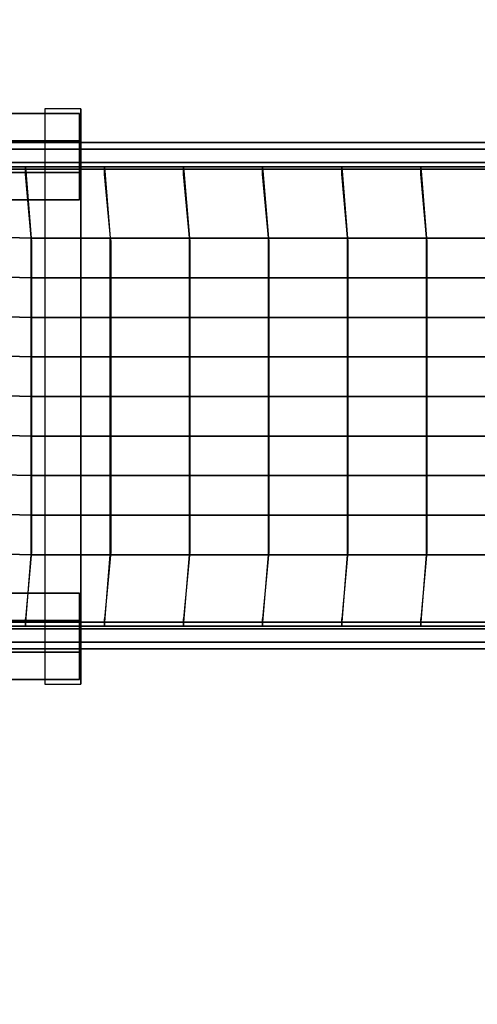
# Model space of a CAD drawing. Units: millimetres. Extents: x -2378 to 6173, y -7630 to 1941.
# Drawn here: x 750 to 1387, y -3179 to -1811 of the extents above; entities that cross this region are included whole.
import ezdxf

# ---------------------------------------------------------------- set-up
doc = ezdxf.new("R2010")
doc.units = ezdxf.units.MM
doc.header["$LTSCALE"] = 0.2
doc.header["$MEASUREMENT"] = 0
doc.header["$PDMODE"] = 1
doc.layers.add('HAGS-Dim Plan', color=7, linetype='Continuous', lineweight=100)
for name, color, linetype in [('HAGS-FOUND', 7, 'Continuous'), ('HAGS1', 7, 'Continuous'), ('HAGS3', 7, 'Continuous'), ('NET-Black', 250, 'Continuous'), ('ST-Gray-3500', 9, 'Continuous')]:
    doc.layers.add(name, color=color, linetype=linetype)
doc.styles.get("Standard").update_dxf_attribs({"font": 'g13f12d.shx', "height": 300})
doc.dimstyles.new('HAGS - Dim Plan', dxfattribs={"dimtxt": 300, "dimasz": 200, "dimexe": 0.18, "dimexo": 0.0625, "dimgap": 150, "dimtad": 0, "dimlfac": 0.001, "dimrnd": 0.05, "dimzin": 1, "dimdsep": 46, "dimtxsty": 'Standard', "dimblk": 'HAGS - Dim Plan arrow', "dimcen": 0.1, "dimse1": 1, "dimse2": 1, "dimclrd": 1, "dimadec": 0, "dimazin": 0, "dimtfac": 1, "dimtofl": 0, "dimtmove": 0, "dimatfit": 3, "dimfxl": 1, "dimtolj": 1, "dimtzin": 0, "dimarcsym": 0})

# ---------------------------------------------------------------- blocks, each defined once
blk = doc.blocks.new('8045229')
at = {"layer": 'NET-Black'}
for points in [[(583.1, 652.7, 108), (583.1, 652.7, 118), (693.1, 652.7, 108), (693.1, 652.7, 98)], [(583.1, 652.7, -2), (583.1, 652.7, 8), (693.1, 652.7, -2), (693.1, 652.7, -12)], [(583.1, 652.7, 218), (583.1, 652.7, 228), (693.1, 652.7, 218), (693.1, 652.7, 208)], [(693.1, 642.7, 2.8), (693.1, 652.7, -2), (685, 553.5, -82.5), (684.5, 549.6, -72.8)], [(693.1, 652.7, 108), (693.1, 652.7, 98), (803.1, 652.7, 108), (803.1, 652.7, 118)], [(693.1, 642.7, 108), (693.1, 642.7, 2.8), (693.1, 652.7, -2), (693.1, 652.7, 108)], [(693.1, 652.7, -2), (693.1, 652.7, -12), (803.1, 652.7, -2), (803.1, 652.7, 8)], [(693.1, 652.7, 218), (693.1, 652.7, 208), (803.1, 652.7, 218), (803.1, 652.7, 228)], [(693.1, 642.7, 218), (693.1, 652.7, 218), (693.1, 652.7, 108), (693.1, 642.7, 108)], [(803.1, 642.7, 12.8), (803.1, 652.7, 8), (795, 553.5, -72.5), (794.5, 549.6, -62.8)], [(803.1, 642.7, 118), (803.1, 642.7, 12.8), (803.1, 652.7, 8), (803.1, 652.7, 118)], [(803.1, 652.7, 8), (803.1, 652.7, -2), (913.1, 652.7, 8), (913.1, 652.7, 18)], [(803.1, 652.7, 228), (803.1, 652.7, 218), (913.1, 652.7, 228), (913.1, 652.7, 238)], [(803.1, 642.7, 228), (803.1, 652.7, 228), (803.1, 652.7, 118), (803.1, 642.7, 118)], [(803.1, 652.7, 118), (803.1, 652.7, 108), (913.1, 652.7, 118), (913.1, 652.7, 128)], [(913.1, 642.7, 22.8), (913.1, 652.7, 18), (905, 553.5, -62.5), (904.5, 549.6, -52.8)], [(913.1, 652.7, 529.6), (913.1, 642.7, 529.6), (913.1, 642.7, 238), (913.1, 652.7, 238)], [(913.1, 642.7, 128), (913.1, 642.7, 22.8), (913.1, 652.7, 18), (913.1, 652.7, 128)], [(913.1, 652.7, 8), (913.1, 652.7, 18), (1023.1, 652.7, 28), (1023.1, 652.7, 18)], [(913.1, 642.7, 238), (913.1, 652.7, 238), (913.1, 652.7, 128), (913.1, 642.7, 128)], [(913.1, 652.7, 118), (913.1, 652.7, 128), (1023.1, 652.7, 138), (1023.1, 652.7, 128)], [(913.1, 652.7, 228), (913.1, 652.7, 238), (1023.1, 652.7, 248), (1023.1, 652.7, 238)], [(1023.1, 642.7, 32.8), (1023.1, 652.7, 28), (1015, 553.5, -52.5), (1014.5, 549.6, -42.8)], [(1023.1, 642.7, 138), (1023.1, 642.7, 32.8), (1023.1, 652.7, 28), (1023.1, 652.7, 138)], [(1023.1, 652.7, 28), (1023.1, 652.7, 18), (1133.1, 652.7, 28), (1133.1, 652.7, 38)], [(1023.1, 642.7, 248), (1023.1, 652.7, 248), (1023.1, 652.7, 138), (1023.1, 642.7, 138)], [(1023.1, 652.7, 138), (1023.1, 652.7, 128), (1133.1, 652.7, 138), (1133.1, 652.7, 148)], [(1023.1, 652.7, 248), (1023.1, 652.7, 238), (1133.1, 652.7, 248), (1133.1, 652.7, 258)], [(1133.1, 642.7, 42.8), (1133.1, 652.7, 38), (1125, 553.5, -42.5), (1124.5, 549.6, -32.8)], [(1133.1, 642.7, 148), (1133.1, 642.7, 42.8), (1133.1, 652.7, 38), (1133.1, 652.7, 148)], [(1133.1, 652.7, 28), (1133.1, 652.7, 38), (1243.1, 652.7, 48), (1243.1, 652.7, 38)], [(1133.1, 642.7, 258), (1133.1, 652.7, 258), (1133.1, 652.7, 148), (1133.1, 642.7, 148)], [(1133.1, 652.7, 138), (1133.1, 652.7, 148), (1243.1, 652.7, 158), (1243.1, 652.7, 148)], [(1133.1, 652.7, 248), (1133.1, 652.7, 258), (1243.1, 652.7, 268), (1243.1, 652.7, 258)], [(1243.1, 642.7, 52.8), (1243.1, 652.7, 48), (1235, 553.5, -32.5), (1234.5, 549.6, -22.8)], [(1243.1, 642.7, 158), (1243.1, 642.7, 52.8), (1243.1, 652.7, 48), (1243.1, 652.7, 158)], [(1243.1, 652.7, 48), (1243.1, 652.7, 38), (1310.3, 652.7, 58), (1310.3, 652.7, 68)], [(1243.1, 642.7, 268), (1243.1, 652.7, 268), (1243.1, 652.7, 158), (1243.1, 642.7, 158)], [(1243.1, 652.7, 158), (1243.1, 652.7, 148), (1310.3, 652.7, 168), (1310.3, 652.7, 178)], [(1243.1, 652.7, 268), (1243.1, 652.7, 258), (1310.3, 652.7, 278), (1310.3, 652.7, 288)], [(575, 553.5, -72.5), (575, 553.5, -62.5), (685, 553.5, -72.5), (685, 553.5, -82.5)], [(684.5, 117.4, -62.8), (684.5, 549.6, -62.8), (685, 553.5, -72.5), (685, 113.5, -72.5)], [(685, 553.5, -72.5), (685, 553.5, -82.5), (795, 553.5, -72.5), (795, 553.5, -62.5)], [(794.5, 117.4, -52.8), (794.5, 549.6, -52.8), (795, 553.5, -62.5), (795, 113.5, -62.5)], [(795, 553.5, -62.5), (795, 553.5, -72.5), (905, 553.5, -62.5), (905, 553.5, -52.5)], [(904.5, 117.4, -42.8), (904.5, 549.6, -42.8), (905, 553.5, -52.5), (905, 113.5, -52.5)], [(905, 553.5, -62.5), (905, 553.5, -52.5), (1015, 553.5, -42.5), (1015, 553.5, -52.5)], [(1014.5, 117.4, -32.8), (1014.5, 549.6, -32.8), (1015, 553.5, -42.5), (1015, 113.5, -42.5)], [(1015, 553.5, -42.5), (1015, 553.5, -52.5), (1125, 553.5, -42.5), (1125, 553.5, -32.5)], [(1124.5, 117.4, -22.8), (1124.5, 549.6, -22.8), (1125, 553.5, -32.5), (1125, 113.5, -32.5)], [(1125, 553.5, -42.5), (1125, 553.5, -32.5), (1235, 553.5, -22.5), (1235, 553.5, -32.5)], [(1234.5, 117.4, -12.8), (1234.5, 549.6, -12.8), (1235, 553.5, -22.5), (1235, 113.5, -22.5)], [(1235, 553.5, -22.5), (1235, 553.5, -32.5), (1316.3, 551.2, -12.5), (1316.3, 551.2, -2.5)], [(575, 498.5, -72.5), (575, 498.5, -62.5), (685, 498.5, -72.5), (685, 498.5, -82.5)], [(685, 498.5, -72.5), (685, 498.5, -82.5), (795, 498.5, -72.5), (795, 498.5, -62.5)], [(795, 498.5, -62.5), (795, 498.5, -72.5), (905, 498.5, -62.5), (905, 498.5, -52.5)], [(905, 498.5, -62.5), (905, 498.5, -52.5), (1015, 498.5, -42.5), (1015, 498.5, -52.5)], [(1015, 498.5, -42.5), (1015, 498.5, -52.5), (1125, 498.5, -42.5), (1125, 498.5, -32.5)], [(1125, 498.5, -42.5), (1125, 498.5, -32.5), (1235, 498.5, -22.5), (1235, 498.5, -32.5)], [(1235, 498.5, -22.5), (1235, 498.5, -32.5), (1316.3, 496.2, -12.5), (1316.3, 496.2, -2.5)], [(575, 443.5, -72.5), (575, 443.5, -62.5), (685, 443.5, -72.5), (685, 443.5, -82.5)], [(685, 443.5, -72.5), (685, 443.5, -82.5), (795, 443.5, -72.5), (795, 443.5, -62.5)], [(795, 443.5, -62.5), (795, 443.5, -72.5), (905, 443.5, -62.5), (905, 443.5, -52.5)], [(905, 443.5, -62.5), (905, 443.5, -52.5), (1015, 443.5, -42.5), (1015, 443.5, -52.5)], [(1015, 443.5, -42.5), (1015, 443.5, -52.5), (1125, 443.5, -42.5), (1125, 443.5, -32.5)], [(1125, 443.5, -42.5), (1125, 443.5, -32.5), (1235, 443.5, -22.5), (1235, 443.5, -32.5)], [(1235, 443.5, -22.5), (1235, 443.5, -32.5), (1316.3, 441.2, -12.5), (1316.3, 441.2, -2.5)], [(575, 388.5, -72.5), (575, 388.5, -62.5), (685, 388.5, -72.5), (685, 388.5, -82.5)], [(685, 388.5, -72.5), (685, 388.5, -82.5), (795, 388.5, -72.5), (795, 388.5, -62.5)], [(795, 388.5, -62.5), (795, 388.5, -72.5), (905, 388.5, -62.5), (905, 388.5, -52.5)], [(905, 388.5, -62.5), (905, 388.5, -52.5), (1015, 388.5, -42.5), (1015, 388.5, -52.5)], [(1015, 388.5, -42.5), (1015, 388.5, -52.5), (1125, 388.5, -42.5), (1125, 388.5, -32.5)], [(1125, 388.5, -42.5), (1125, 388.5, -32.5), (1235, 388.5, -22.5), (1235, 388.5, -32.5)], [(1235, 388.5, -22.5), (1235, 388.5, -32.5), (1316.3, 386.2, -12.5), (1316.3, 386.2, -2.5)], [(575, 333.5, -72.5), (575, 333.5, -62.5), (685, 333.5, -72.5), (685, 333.5, -82.5)], [(685, 333.5, -72.5), (685, 333.5, -82.5), (795, 333.5, -72.5), (795, 333.5, -62.5)], [(795, 333.5, -62.5), (795, 333.5, -72.5), (905, 333.5, -62.5), (905, 333.5, -52.5)], [(905, 333.5, -62.5), (905, 333.5, -52.5), (1015, 333.5, -42.5), (1015, 333.5, -52.5)], [(1015, 333.5, -42.5), (1015, 333.5, -52.5), (1125, 333.5, -42.5), (1125, 333.5, -32.5)], [(1125, 333.5, -42.5), (1125, 333.5, -32.5), (1235, 333.5, -22.5), (1235, 333.5, -32.5)], [(1235, 333.5, -22.5), (1235, 333.5, -32.5), (1316.3, 331.2, -12.5), (1316.3, 331.2, -2.5)], [(575, 278.5, -72.5), (575, 278.5, -62.5), (685, 278.5, -72.5), (685, 278.5, -82.5)], [(685, 278.5, -72.5), (685, 278.5, -82.5), (795, 278.5, -72.5), (795, 278.5, -62.5)], [(795, 278.5, -62.5), (795, 278.5, -72.5), (905, 278.5, -62.5), (905, 278.5, -52.5)], [(905, 278.5, -62.5), (905, 278.5, -52.5), (1015, 278.5, -42.5), (1015, 278.5, -52.5)], [(1015, 278.5, -42.5), (1015, 278.5, -52.5), (1125, 278.5, -42.5), (1125, 278.5, -32.5)], [(1125, 278.5, -42.5), (1125, 278.5, -32.5), (1235, 278.5, -22.5), (1235, 278.5, -32.5)], [(1235, 278.5, -22.5), (1235, 278.5, -32.5), (1316.3, 276.2, -12.5), (1316.3, 276.2, -2.5)], [(575, 223.5, -72.5), (575, 223.5, -62.5), (685, 223.5, -72.5), (685, 223.5, -82.5)], [(685, 223.5, -72.5), (685, 223.5, -82.5), (795, 223.5, -72.5), (795, 223.5, -62.5)], [(795, 223.5, -62.5), (795, 223.5, -72.5), (905, 223.5, -62.5), (905, 223.5, -52.5)], [(905, 223.5, -62.5), (905, 223.5, -52.5), (1015, 223.5, -42.5), (1015, 223.5, -52.5)], [(1015, 223.5, -42.5), (1015, 223.5, -52.5), (1125, 223.5, -42.5), (1125, 223.5, -32.5)], [(1125, 223.5, -42.5), (1125, 223.5, -32.5), (1235, 223.5, -22.5), (1235, 223.5, -32.5)], [(1235, 223.5, -22.5), (1235, 223.5, -32.5), (1316.3, 221.2, -12.5), (1316.3, 221.2, -2.5)], [(575, 168.5, -72.5), (575, 168.5, -62.5), (685, 168.5, -72.5), (685, 168.5, -82.5)], [(685, 168.5, -72.5), (685, 168.5, -82.5), (795, 168.5, -72.5), (795, 168.5, -62.5)], [(795, 168.5, -62.5), (795, 168.5, -72.5), (905, 168.5, -62.5), (905, 168.5, -52.5)], [(905, 168.5, -62.5), (905, 168.5, -52.5), (1015, 168.5, -42.5), (1015, 168.5, -52.5)], [(1015, 168.5, -42.5), (1015, 168.5, -52.5), (1125, 168.5, -42.5), (1125, 168.5, -32.5)], [(1125, 168.5, -42.5), (1125, 168.5, -32.5), (1235, 168.5, -22.5), (1235, 168.5, -32.5)], [(1235, 168.5, -22.5), (1235, 168.5, -32.5), (1316.3, 166.2, -12.5), (1316.3, 166.2, -2.5)], [(575, 113.5, -72.5), (575, 113.5, -62.5), (685, 113.5, -72.5), (685, 113.5, -82.5)], [(693.1, 24.3, 2.8), (693.1, 14.3, -2), (685, 113.5, -82.5), (684.5, 117.4, -72.8)], [(693.1, 24.3, 2.8), (693.1, 14.3, -2), (685, 113.5, -82.5), (684.5, 117.4, -72.8)], [(685, 113.5, -72.5), (685, 113.5, -82.5), (795, 113.5, -72.5), (795, 113.5, -62.5)], [(803.1, 24.3, 12.8), (803.1, 14.3, 8), (795, 113.5, -72.5), (794.5, 117.4, -62.8)], [(803.1, 24.3, 12.8), (803.1, 14.3, 8), (795, 113.5, -72.5), (794.5, 117.4, -62.8)], [(795, 113.5, -62.5), (795, 113.5, -72.5), (905, 113.5, -62.5), (905, 113.5, -52.5)], [(913.1, 24.3, 22.8), (913.1, 14.3, 18), (905, 113.5, -62.5), (904.5, 117.4, -52.8)], [(913.1, 24.3, 22.8), (913.1, 14.3, 18), (905, 113.5, -62.5), (904.5, 117.4, -52.8)], [(905, 113.5, -62.5), (905, 113.5, -52.5), (1015, 113.5, -42.5), (1015, 113.5, -52.5)], [(1023.1, 24.3, 32.8), (1023.1, 14.3, 28), (1015, 113.5, -52.5), (1014.5, 117.4, -42.8)], [(1023.1, 24.3, 32.8), (1023.1, 14.3, 28), (1015, 113.5, -52.5), (1014.5, 117.4, -42.8)], [(1015, 113.5, -42.5), (1015, 113.5, -52.5), (1125, 113.5, -42.5), (1125, 113.5, -32.5)], [(1133.1, 24.3, 42.8), (1133.1, 14.3, 38), (1125, 113.5, -42.5), (1124.5, 117.4, -32.8)], [(1133.1, 24.3, 42.8), (1133.1, 14.3, 38), (1125, 113.5, -42.5), (1124.5, 117.4, -32.8)], [(1125, 113.5, -42.5), (1125, 113.5, -32.5), (1235, 113.5, -22.5), (1235, 113.5, -32.5)], [(1243.1, 24.3, 52.8), (1243.1, 14.3, 48), (1235, 113.5, -32.5), (1234.5, 117.4, -22.8)], [(1243.1, 24.3, 52.8), (1243.1, 14.3, 48), (1235, 113.5, -32.5), (1234.5, 117.4, -22.8)], [(1235, 113.5, -22.5), (1235, 113.5, -32.5), (1316.3, 111.2, -12.5), (1316.3, 111.2, -2.5)], [(583.1, 14.3, 108), (583.1, 14.3, 118), (693.1, 14.3, 108), (693.1, 14.3, 98)], [(583.1, 14.3, -2), (583.1, 14.3, 8), (693.1, 14.3, -2), (693.1, 14.3, -12)], [(583.1, 14.3, 218), (583.1, 14.3, 228), (693.1, 14.3, 218), (693.1, 14.3, 208)], [(693.1, 24.3, 108), (693.1, 24.3, 2.8), (693.1, 14.3, -2), (693.1, 14.3, 108)], [(693.1, 24.3, 108), (693.1, 24.3, 2.8), (693.1, 14.3, -2), (693.1, 14.3, 108)], [(693.1, 24.3, 218), (693.1, 14.3, 218), (693.1, 14.3, 108), (693.1, 24.3, 108)], [(693.1, 24.3, 218), (693.1, 14.3, 218), (693.1, 14.3, 108), (693.1, 24.3, 108)], [(693.1, 14.3, 108), (693.1, 14.3, 98), (803.1, 14.3, 108), (803.1, 14.3, 118)], [(693.1, 14.3, -2), (693.1, 14.3, -12), (803.1, 14.3, -2), (803.1, 14.3, 8)], [(693.1, 14.3, 218), (693.1, 14.3, 208), (803.1, 14.3, 218), (803.1, 14.3, 228)], [(803.1, 24.3, 118), (803.1, 24.3, 12.8), (803.1, 14.3, 8), (803.1, 14.3, 118)], [(803.1, 24.3, 118), (803.1, 24.3, 12.8), (803.1, 14.3, 8), (803.1, 14.3, 118)], [(803.1, 24.3, 228), (803.1, 14.3, 228), (803.1, 14.3, 118), (803.1, 24.3, 118)], [(803.1, 24.3, 228), (803.1, 14.3, 228), (803.1, 14.3, 118), (803.1, 24.3, 118)], [(803.1, 14.3, 8), (803.1, 14.3, -2), (913.1, 14.3, 8), (913.1, 14.3, 18)], [(803.1, 14.3, 228), (803.1, 14.3, 218), (913.1, 14.3, 228), (913.1, 14.3, 238)], [(803.1, 14.3, 118), (803.1, 14.3, 108), (913.1, 14.3, 118), (913.1, 14.3, 128)], [(913.1, 24.3, 529.6), (913.1, 14.3, 529.6), (913.1, 14.3, 238), (913.1, 24.3, 238)], [(913.1, 24.3, 128), (913.1, 24.3, 22.8), (913.1, 14.3, 18), (913.1, 14.3, 128)], [(913.1, 24.3, 128), (913.1, 24.3, 22.8), (913.1, 14.3, 18), (913.1, 14.3, 128)], [(913.1, 24.3, 238), (913.1, 14.3, 238), (913.1, 14.3, 128), (913.1, 24.3, 128)], [(913.1, 24.3, 238), (913.1, 14.3, 238), (913.1, 14.3, 128), (913.1, 24.3, 128)], [(913.1, 14.3, 8), (913.1, 14.3, 18), (1023.1, 14.3, 28), (1023.1, 14.3, 18)], [(913.1, 14.3, 118), (913.1, 14.3, 128), (1023.1, 14.3, 138), (1023.1, 14.3, 128)], [(913.1, 14.3, 228), (913.1, 14.3, 238), (1023.1, 14.3, 248), (1023.1, 14.3, 238)], [(1023.1, 24.3, 138), (1023.1, 24.3, 32.8), (1023.1, 14.3, 28), (1023.1, 14.3, 138)], [(1023.1, 24.3, 138), (1023.1, 24.3, 32.8), (1023.1, 14.3, 28), (1023.1, 14.3, 138)], [(1023.1, 24.3, 248), (1023.1, 14.3, 248), (1023.1, 14.3, 138), (1023.1, 24.3, 138)], [(1023.1, 24.3, 248), (1023.1, 14.3, 248), (1023.1, 14.3, 138), (1023.1, 24.3, 138)], [(1023.1, 14.3, 28), (1023.1, 14.3, 18), (1133.1, 14.3, 28), (1133.1, 14.3, 38)], [(1023.1, 14.3, 138), (1023.1, 14.3, 128), (1133.1, 14.3, 138), (1133.1, 14.3, 148)], [(1023.1, 14.3, 248), (1023.1, 14.3, 238), (1133.1, 14.3, 248), (1133.1, 14.3, 258)], [(1133.1, 24.3, 148), (1133.1, 24.3, 42.8), (1133.1, 14.3, 38), (1133.1, 14.3, 148)], [(1133.1, 24.3, 148), (1133.1, 24.3, 42.8), (1133.1, 14.3, 38), (1133.1, 14.3, 148)], [(1133.1, 24.3, 258), (1133.1, 14.3, 258), (1133.1, 14.3, 148), (1133.1, 24.3, 148)], [(1133.1, 24.3, 258), (1133.1, 14.3, 258), (1133.1, 14.3, 148), (1133.1, 24.3, 148)], [(1133.1, 14.3, 28), (1133.1, 14.3, 38), (1243.1, 14.3, 48), (1243.1, 14.3, 38)], [(1133.1, 14.3, 138), (1133.1, 14.3, 148), (1243.1, 14.3, 158), (1243.1, 14.3, 148)], [(1133.1, 14.3, 248), (1133.1, 14.3, 258), (1243.1, 14.3, 268), (1243.1, 14.3, 258)], [(1243.1, 24.3, 158), (1243.1, 24.3, 52.8), (1243.1, 14.3, 48), (1243.1, 14.3, 158)], [(1243.1, 24.3, 158), (1243.1, 24.3, 52.8), (1243.1, 14.3, 48), (1243.1, 14.3, 158)], [(1243.1, 24.3, 268), (1243.1, 14.3, 268), (1243.1, 14.3, 158), (1243.1, 24.3, 158)], [(1243.1, 24.3, 268), (1243.1, 14.3, 268), (1243.1, 14.3, 158), (1243.1, 24.3, 158)], [(1243.1, 14.3, 48), (1243.1, 14.3, 38), (1308, 14.3, 58), (1308, 14.3, 68)], [(1243.1, 14.3, 158), (1243.1, 14.3, 148), (1308, 14.3, 168), (1308, 14.3, 178)], [(1243.1, 14.3, 268), (1243.1, 14.3, 258), (1308, 14.3, 278), (1308, 14.3, 288)]]:
    blk.add_3dface(points, dxfattribs=at)
at = {"layer": 'ST-Gray-3500'}
for points, invisible_edges in [([(545, 684.3, 537.3), (544.4, 675, 521.3), (665.2, 675, 518.8), (665.2, 684.3, 534.8)], 5), ([(545.7, 675, 553.3), (545, 684.3, 537.3), (665.2, 684.3, 534.8), (665.2, 675, 550.8)], 5), ([(665.2, 684.3, 534.8), (665.2, 675, 518.8), (786.1, 675, 521.3), (785.4, 684.3, 537.3)], 5), ([(665.2, 675, 550.8), (665.2, 684.3, 534.8), (785.4, 684.3, 537.3), (784.7, 675, 553.3)], 5), ([(784.7, 675, 553.3), (785.4, 684.3, 537.3), (905.4, 684.3, 544.9), (904, 675, 560.8)], 5), ([(785.4, 684.3, 537.3), (786.1, 675, 521.3), (906.7, 675, 528.9), (905.4, 684.3, 544.9)], 5), ([(904, 675, 560.8), (905.4, 684.3, 544.9), (1024.9, 684.3, 557.4), (1022.9, 675, 573.3)], 5), ([(905.4, 684.3, 544.9), (906.7, 675, 528.9), (1026.9, 675, 541.6), (1024.9, 684.3, 557.4)], 5), ([(1022.9, 675, 573.3), (1024.9, 684.3, 557.4), (1143.8, 684.3, 575), (1141.2, 675, 590.8)], 5), ([(1024.9, 684.3, 557.4), (1026.9, 675, 541.6), (1146.5, 675, 559.2), (1143.8, 684.3, 575)], 5), ([(1141.2, 675, 590.8), (1143.8, 684.3, 575), (1298.2, 684.3, 604.5), (1294.9, 675, 620.1)], 1), ([(1143.8, 684.3, 575), (1146.5, 675, 559.2), (1301.6, 675, 588.8), (1298.2, 684.3, 604.5)], 1), ([(544.4, 675, 521.3), (544.4, 656.6, 521.3), (665.2, 656.6, 518.8), (665.2, 675, 518.8)], 5), ([(545.7, 656.6, 553.3), (545.7, 675, 553.3), (665.2, 675, 550.8), (665.2, 656.6, 550.8)], 5), ([(665.2, 675, 518.8), (665.2, 656.6, 518.8), (786.1, 656.6, 521.3), (786.1, 675, 521.3)], 5), ([(665.2, 656.6, 550.8), (665.2, 675, 550.8), (784.7, 675, 553.3), (784.7, 656.6, 553.3)], 5), ([(784.7, 656.6, 553.3), (784.7, 675, 553.3), (904, 675, 560.8), (904, 656.6, 560.8)], 5), ([(786.1, 675, 521.3), (786.1, 656.6, 521.3), (906.7, 656.6, 528.9), (906.7, 675, 528.9)], 5), ([(904, 656.6, 560.8), (904, 675, 560.8), (1022.9, 675, 573.3), (1022.9, 656.6, 573.3)], 5), ([(906.7, 675, 528.9), (906.7, 656.6, 528.9), (1026.9, 656.6, 541.6), (1026.9, 675, 541.6)], 5), ([(1022.9, 656.6, 573.3), (1022.9, 675, 573.3), (1141.2, 675, 590.8), (1141.2, 656.6, 590.8)], 5), ([(1026.9, 675, 541.6), (1026.9, 656.6, 541.6), (1146.5, 656.6, 559.2), (1146.5, 675, 559.2)], 5), ([(1141.2, 656.6, 590.8), (1141.2, 675, 590.8), (1294.9, 675, 620.1), (1294.9, 656.6, 620.1)], 1), ([(1146.5, 675, 559.2), (1146.5, 656.6, 559.2), (1301.6, 656.6, 588.8), (1301.6, 675, 588.8)], 1), ([(544.4, 656.6, 521.3), (545, 647.3, 537.3), (665.2, 647.3, 534.8), (665.2, 656.6, 518.8)], 5), ([(545, 647.3, 537.3), (545.7, 656.6, 553.3), (665.2, 656.6, 550.8), (665.2, 647.3, 534.8)], 5), ([(665.2, 656.6, 518.8), (665.2, 647.3, 534.8), (785.4, 647.3, 537.3), (786.1, 656.6, 521.3)], 5), ([(665.2, 647.3, 534.8), (665.2, 656.6, 550.8), (784.7, 656.6, 553.3), (785.4, 647.3, 537.3)], 5), ([(785.4, 647.3, 537.3), (784.7, 656.6, 553.3), (904, 656.6, 560.8), (905.4, 647.3, 544.9)], 5), ([(786.1, 656.6, 521.3), (785.4, 647.3, 537.3), (905.4, 647.3, 544.9), (906.7, 656.6, 528.9)], 5), ([(905.4, 647.3, 544.9), (904, 656.6, 560.8), (1022.9, 656.6, 573.3), (1024.9, 647.3, 557.4)], 5), ([(906.7, 656.6, 528.9), (905.4, 647.3, 544.9), (1024.9, 647.3, 557.4), (1026.9, 656.6, 541.6)], 5), ([(1024.9, 647.3, 557.4), (1022.9, 656.6, 573.3), (1141.2, 656.6, 590.8), (1143.8, 647.3, 575)], 5), ([(1026.9, 656.6, 541.6), (1024.9, 647.3, 557.4), (1143.8, 647.3, 575), (1146.5, 656.6, 559.2)], 5), ([(1143.8, 647.3, 575), (1141.2, 656.6, 590.8), (1294.9, 656.6, 620.1), (1298.2, 647.3, 604.5)], 1), ([(1146.5, 656.6, 559.2), (1143.8, 647.3, 575), (1298.2, 647.3, 604.5), (1301.6, 656.6, 588.8)], 1), ([(545, 17.3, 537.3), (544.4, 8, 521.3), (665.2, 8, 518.8), (665.2, 17.3, 534.8)], 5), ([(545.7, 8, 553.3), (545, 17.3, 537.3), (665.2, 17.3, 534.8), (665.2, 8, 550.8)], 5), ([(665.2, 17.3, 534.8), (665.2, 8, 518.8), (786.1, 8, 521.3), (785.4, 17.3, 537.3)], 5), ([(665.2, 8, 550.8), (665.2, 17.3, 534.8), (785.4, 17.3, 537.3), (784.7, 8, 553.3)], 5), ([(784.7, 8, 553.3), (785.4, 17.3, 537.3), (905.4, 17.3, 544.9), (904, 8, 560.8)], 5), ([(785.4, 17.3, 537.3), (786.1, 8, 521.3), (906.7, 8, 528.9), (905.4, 17.3, 544.9)], 5), ([(904, 8, 560.8), (905.4, 17.3, 544.9), (1024.9, 17.3, 557.4), (1022.9, 8, 573.3)], 5), ([(905.4, 17.3, 544.9), (906.7, 8, 528.9), (1026.9, 8, 541.6), (1024.9, 17.3, 557.4)], 5), ([(1022.9, 8, 573.3), (1024.9, 17.3, 557.4), (1143.8, 17.3, 575), (1141.2, 8, 590.8)], 5), ([(1024.9, 17.3, 557.4), (1026.9, 8, 541.6), (1146.5, 8, 559.2), (1143.8, 17.3, 575)], 5), ([(1141.2, 8, 590.8), (1143.8, 17.3, 575), (1298.2, 17.3, 604.5), (1294.9, 8, 620.1)], 1), ([(1143.8, 17.3, 575), (1146.5, 8, 559.2), (1301.6, 8, 588.8), (1298.2, 17.3, 604.5)], 1), ([(544.4, 8, 521.3), (544.4, -10.4, 521.3), (665.2, -10.4, 518.8), (665.2, 8, 518.8)], 5), ([(545.7, -10.4, 553.3), (545.7, 8, 553.3), (665.2, 8, 550.8), (665.2, -10.4, 550.8)], 5), ([(665.2, 8, 518.8), (665.2, -10.4, 518.8), (786.1, -10.4, 521.3), (786.1, 8, 521.3)], 5), ([(665.2, -10.4, 550.8), (665.2, 8, 550.8), (784.7, 8, 553.3), (784.7, -10.4, 553.3)], 5), ([(784.7, -10.4, 553.3), (784.7, 8, 553.3), (904, 8, 560.8), (904, -10.4, 560.8)], 5), ([(786.1, 8, 521.3), (786.1, -10.4, 521.3), (906.7, -10.4, 528.9), (906.7, 8, 528.9)], 5), ([(904, -10.4, 560.8), (904, 8, 560.8), (1022.9, 8, 573.3), (1022.9, -10.4, 573.3)], 5), ([(906.7, 8, 528.9), (906.7, -10.4, 528.9), (1026.9, -10.4, 541.6), (1026.9, 8, 541.6)], 5), ([(1022.9, -10.4, 573.3), (1022.9, 8, 573.3), (1141.2, 8, 590.8), (1141.2, -10.4, 590.8)], 5), ([(1026.9, 8, 541.6), (1026.9, -10.4, 541.6), (1146.5, -10.4, 559.2), (1146.5, 8, 559.2)], 5), ([(1141.2, -10.4, 590.8), (1141.2, 8, 590.8), (1294.9, 8, 620.1), (1294.9, -10.4, 620.1)], 1), ([(1146.5, 8, 559.2), (1146.5, -10.4, 559.2), (1301.6, -10.4, 588.8), (1301.6, 8, 588.8)], 1), ([(544.4, -10.4, 521.3), (545, -19.7, 537.3), (665.2, -19.7, 534.8), (665.2, -10.4, 518.8)], 5), ([(545, -19.7, 537.3), (545.7, -10.4, 553.3), (665.2, -10.4, 550.8), (665.2, -19.7, 534.8)], 5), ([(665.2, -10.4, 518.8), (665.2, -19.7, 534.8), (785.4, -19.7, 537.3), (786.1, -10.4, 521.3)], 5), ([(665.2, -19.7, 534.8), (665.2, -10.4, 550.8), (784.7, -10.4, 553.3), (785.4, -19.7, 537.3)], 5), ([(785.4, -19.7, 537.3), (784.7, -10.4, 553.3), (904, -10.4, 560.8), (905.4, -19.7, 544.9)], 5), ([(786.1, -10.4, 521.3), (785.4, -19.7, 537.3), (905.4, -19.7, 544.9), (906.7, -10.4, 528.9)], 5), ([(905.4, -19.7, 544.9), (904, -10.4, 560.8), (1022.9, -10.4, 573.3), (1024.9, -19.7, 557.4)], 5), ([(906.7, -10.4, 528.9), (905.4, -19.7, 544.9), (1024.9, -19.7, 557.4), (1026.9, -10.4, 541.6)], 5), ([(1024.9, -19.7, 557.4), (1022.9, -10.4, 573.3), (1141.2, -10.4, 590.8), (1143.8, -19.7, 575)], 5), ([(1026.9, -10.4, 541.6), (1024.9, -19.7, 557.4), (1143.8, -19.7, 575), (1146.5, -10.4, 559.2)], 5), ([(1143.8, -19.7, 575), (1141.2, -10.4, 590.8), (1294.9, -10.4, 620.1), (1298.2, -19.7, 604.5)], 1), ([(1146.5, -10.4, 559.2), (1143.8, -19.7, 575), (1298.2, -19.7, 604.5), (1301.6, -10.4, 588.8)], 1)]:
    blk.add_3dface(points, dxfattribs=dict(at, invisible_edges=invisible_edges))
blk = doc.blocks.new('620072')
at = {"layer": 'HAGS-FOUND'}
for points, invisible_edges in [([(-166, 60, -406), (-166, 60, -427), (333.5, 60, -427), (333.5, 60, -406)], 4), ([(333.5, 22, -427), (333.5, 60, -427), (-166, 60, -427), (-166, 22, -427)], 1), ([(-166, 22, -406), (333.5, 22, -406), (333.5, 22, -427), (-166, 22, -427)], 2), ([(333.5, -22, -406), (333.5, 22, -406), (-166, 22, -406), (-166, -22, -406)], 1), ([(-166, -22, -406), (-166, -22, -427), (333.5, -22, -427), (333.5, -22, -406)], 4), ([(333.5, -60, -427), (333.5, -22, -427), (-166, -22, -427), (-166, -60, -427)], 1), ([(-166, -60, -406), (-166, -60, -427), (333.5, -60, -427), (333.5, -60, -406)], 4)]:
    blk.add_3dface(points, dxfattribs=dict(at, invisible_edges=invisible_edges))
blk = doc.blocks.new('620076')
at = {"layer": 'HAGS-FOUND'}
for points in [[(-66.5, -118, -404), (-66.5, -168, -404), (733.5, -168, -404), (733.5, -118, -404)], [(733.5, -168, -424), (733.5, -168, -404), (-66.5, -168, -404), (-66.5, -168, -424)]]:
    blk.add_3dface(points, dxfattribs=at)
blk = doc.blocks.new('HAGS - Dim Plan arrow')
at = {"color": 1, "lineweight": 0}
blk.add_lwpolyline([(0, 0, 0, 0.35, 0), (-1, 0, 0.015, 0.015, 0)], format="xyseb", dxfattribs=at)
blk = doc.blocks.new('*D41')
at = {"layer": 'Defpoints', "color": 0, "transparency": 16777216}
for p in [(-2378.3, -1234), (5046.3, -1901), (-2378.3, -6848.4)]:
    blk.add_point(p, dxfattribs=at)
at = {"layer": 'HAGS-Dim Plan', "color": 1, "lineweight": -2, "transparency": 16777216}
for p, q in [((-2178.3, -6848.4), (713.6, -6848.4)), ((4846.3, -6848.4), (1954.4, -6848.4))]:
    blk.add_line(p, q, dxfattribs=at)
at = {"layer": 'HAGS-Dim Plan', "color": 1, "lineweight": -2, "transparency": 16777216, "xscale": 200, "yscale": 200, "zscale": 200, "rotation": 180}
blk.add_blockref('HAGS - Dim Plan arrow', (-2378.3, -6848.4), dxfattribs=at)
at = {"layer": 'HAGS-Dim Plan', "color": 1, "lineweight": -2, "transparency": 16777216, "xscale": 200, "yscale": 200, "zscale": 200}
blk.add_blockref('HAGS - Dim Plan arrow', (5046.3, -6848.4), dxfattribs=at)
at = {"layer": 'HAGS-Dim Plan', "color": 0, "transparency": 16777216, "insert": (1334, -6848.4), "char_height": 300, "attachment_point": 5}
blk.add_mtext('\\A1;7.40m', dxfattribs=at)
blk = doc.blocks.new('*D42')
at = {"layer": 'Defpoints', "color": 0, "transparency": 16777216}
for p in [(2703, 1940.6), (5976.2, 1940.6), (335.5, -5922.4)]:
    blk.add_point(p, dxfattribs=at)
at = {"layer": 'HAGS-Dim Plan', "color": 1, "lineweight": -2, "transparency": 16777216}
for p, q in [((5976.2, 1740.6), (5976.2, -1385.4)), ((5976.2, -5722.4), (5976.2, -2596.3))]:
    blk.add_line(p, q, dxfattribs=at)
at = {"layer": 'HAGS-Dim Plan', "color": 1, "lineweight": -2, "transparency": 16777216, "xscale": 200, "yscale": 200, "zscale": 200}
for p, rotation in [((5976.2, 1940.6), 90), ((5976.2, -5922.4), 270)]:
    blk.add_blockref('HAGS - Dim Plan arrow', p, dxfattribs=dict(at, rotation=rotation))
at = {"layer": 'HAGS-Dim Plan', "color": 0, "transparency": 16777216, "insert": (5976.2, -1990.9), "char_height": 300, "attachment_point": 5, "rotation": 90}
blk.add_mtext('\\A1;7.85m', dxfattribs=at)
blk = doc.blocks.new('*D43')
at = {"layer": 'Defpoints', "color": 0, "transparency": 16777216}
for p in [(-821.1, -1233, 171.4), (3489.2, -1900, 172.1), (-821.1, -6417.1)]:
    blk.add_point(p, dxfattribs=at)
at = {"layer": 'HAGS-Dim Plan', "color": 1, "lineweight": -2, "transparency": 16777216}
for p, q in [((-621.1, -6417.1), (713.6, -6417.1)), ((3289.2, -6417.1), (1954.5, -6417.1))]:
    blk.add_line(p, q, dxfattribs=at)
at = {"layer": 'HAGS-Dim Plan', "color": 1, "lineweight": -2, "transparency": 16777216, "xscale": 200, "yscale": 200, "zscale": 200, "rotation": 180}
blk.add_blockref('HAGS - Dim Plan arrow', (-821.1, -6417.1), dxfattribs=at)
at = {"layer": 'HAGS-Dim Plan', "color": 1, "lineweight": -2, "transparency": 16777216, "xscale": 200, "yscale": 200, "zscale": 200}
blk.add_blockref('HAGS - Dim Plan arrow', (3489.2, -6417.1), dxfattribs=at)
at = {"layer": 'HAGS-Dim Plan', "color": 0, "transparency": 16777216, "insert": (1334, -6417.1), "char_height": 300, "attachment_point": 5}
blk.add_mtext('\\A1;4.30m', dxfattribs=at)
blk = doc.blocks.new('*D44')
at = {"layer": 'Defpoints', "color": 0, "transparency": 16777216}
for p in [(2567.5, 440.6, 160.5), (5586.1, 440.6), (123.5, -4422.4, 106.5)]:
    blk.add_point(p, dxfattribs=at)
at = {"layer": 'HAGS-Dim Plan', "color": 1, "lineweight": -2, "transparency": 16777216}
for p, q in [((5586.1, 240.6), (5586.1, -1370.4)), ((5586.1, -4222.4), (5586.1, -2611.3))]:
    blk.add_line(p, q, dxfattribs=at)
at = {"layer": 'HAGS-Dim Plan', "color": 1, "lineweight": -2, "transparency": 16777216, "xscale": 200, "yscale": 200, "zscale": 200}
for p, rotation in [((5586.1, 440.6), 90), ((5586.1, -4422.4), 270)]:
    blk.add_blockref('HAGS - Dim Plan arrow', p, dxfattribs=dict(at, rotation=rotation))
at = {"layer": 'HAGS-Dim Plan', "color": 0, "transparency": 16777216, "insert": (5586.1, -1990.9), "char_height": 300, "attachment_point": 5, "rotation": 90}
blk.add_mtext('\\A1;4.85m', dxfattribs=at)

msp = doc.modelspace()

# ---------------------------------------------------------------- block references
at = {"layer": 'HAGS1'}
for name, p, rotation in [('620072', (667, -2001), 180), ('620076', (667, -2668), 89.99999999999999), ('620072', (667, -2668), 180)]:
    msp.add_blockref(name, p, dxfattribs=dict(at, rotation=rotation))
at = {"layer": 'HAGS3', "rotation": 180}
msp.add_blockref('8045229', (2001, -2001, 960), dxfattribs=at)

# ---------------------------------------------------------------- dimensions: what is measured, and where the dimension line sits
at = {"layer": 'HAGS-Dim Plan'}
for base, p1, p2, picture, middle in [((5976.212, 1940.584), (335.52, -5922.352), (2703.019, 1940.584), '*D42', (5976.212, -1990.884)), ((5586.087, 440.584), (123.52, -4422.352, 106.468), (2567.5, 440.584, 160.464), '*D44', (5586.087, -1990.884))]:
    dim = msp.add_linear_dim(base=base, p1=p1, p2=p2, angle=270, dimstyle='HAGS - Dim Plan', override={"dimpost": 'm'}, dxfattribs=at)
    dim.commit()
    dim.dimension.update_dxf_attribs({"geometry": picture, "text_midpoint": middle, "dimtype": 160})
dim = msp.add_linear_dim(base=(-2378.325, -6848.394), p1=(5046.325, -1901), p2=(-2378.325, -1234), dimstyle='HAGS - Dim Plan', override={"dimpost": 'm'}, dxfattribs=at)
dim.commit()
dim.dimension.update_dxf_attribs({"geometry": '*D41', "text_midpoint": (1334, -6848.394), "dimtype": 160})
dim = msp.add_linear_dim(base=(-821.117, -6417.094), p1=(3489.171, -1900, 172.06), p2=(-821.117, -1233, 171.403), dimstyle='HAGS - Dim Plan', override={"dimpost": 'm'}, dxfattribs=at)
dim.commit()
dim.dimension.update_dxf_attribs({"geometry": '*D43', "text_midpoint": (1334.027, -6417.094)})

doc.saveas('drawing.dxf')
